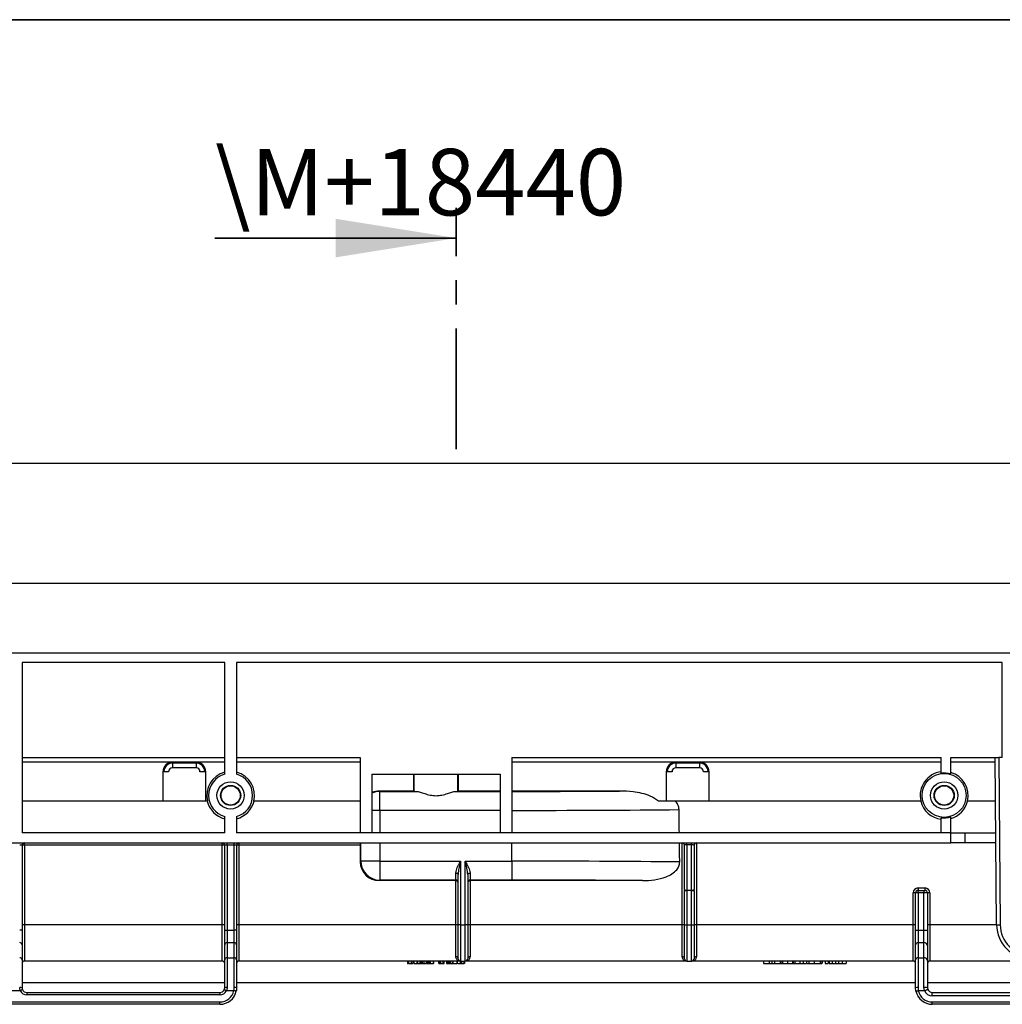
# Paper-space layout 'Лист1(2)' of a CAD drawing. Units: millimetres. Extents: x -35 to 664, y -32 to 370.
# Drawn here: x 202 to 254, y 239 to 291 of the extents above; entities that cross this region are included whole.
import ezdxf

# ---------------------------------------------------------------- set-up
doc = ezdxf.new("R2010")
doc.units = ezdxf.units.MM
doc.linetypes.add('CENTER', pattern=[10.16, 6.35, -1.27, 1.27, -1.27])
doc.layers.add('FORMAT', color=7, linetype='Continuous')
doc.styles.add('SLDTEXTSTYLE0', font='TXT', dxfattribs={"width": 0.7, "bigfont": 'bigfont'})
doc.styles.add('SLDTEXTSTYLE1', font='TXT', dxfattribs={"width": 0.7})
doc.dimstyles.new('SLDDIMSTYLE0', dxfattribs={"dimtxt": 3.393075, "dimasz": 5, "dimexe": 0, "dimexo": 0.0625, "dimgap": 0.848269, "dimtad": 2, "dimdec": 4, "dimlfac": 4, "dimrnd": 1e-09, "dimzin": 12, "dimdsep": 46, "dimtxsty": 'SLDTEXTSTYLE1', "dimsah": 1, "dimcen": 0.09, "dimadec": 0, "dimazin": 3, "dimtfac": 1, "dimtdec": 4, "dimtofl": 0, "dimtmove": 0, "dimatfit": 3, "dimfxl": 0, "dimfrac": 2, "dimtolj": 1, "dimtzin": 12, "dimarcsym": 0})

# ---------------------------------------------------------------- blocks, each defined once
blk = doc.blocks.new('_D_13')
at = {"layer": 'FORMAT'}
for p, q in [((36.404, 247.529), (36.404, 262.321)), ((286.404, 257.653), (286.404, 262.321)), ((36.404, 261.321), (286.404, 261.321))]:
    blk.add_line(p, q, dxfattribs=at)
for points in [[(36.404, 261.321), (41.404, 260.881), (41.404, 261.761)], [(286.404, 261.321), (281.404, 261.761), (281.404, 260.881)]]:
    blk.add_solid(points, dxfattribs=at)
at = {"layer": 'FORMAT', "attachment_point": 1, "style": 'SLDTEXTSTYLE1'}
for s, insert, char_height in [('%%p', (163.769, 265.694), 3.3931), ('1000', (155.804, 265.694), 3.3931), ('2', (166.876, 265.694), 3.393)]:
    blk.add_mtext(s, dxfattribs=dict(at, insert=insert, char_height=char_height))
blk = doc.blocks.new('_D_14')
at = {"layer": 'FORMAT'}
for p, q in [((36.404, 247.529), (36.404, 268.653)), ((292.404, 243.336), (292.404, 268.653)), ((36.404, 267.653), (292.404, 267.653))]:
    blk.add_line(p, q, dxfattribs=at)
for points in [[(36.404, 267.653), (41.404, 267.213), (41.404, 268.093)], [(292.404, 267.653), (287.404, 268.093), (287.404, 267.213)]]:
    blk.add_solid(points, dxfattribs=at)
at = {"layer": 'FORMAT', "insert": (160.69, 272.027), "char_height": 3.3931, "attachment_point": 1, "style": 'SLDTEXTSTYLE1'}
blk.add_mtext('1024', dxfattribs=at)

psp = doc.layouts.new('Лист1(2)')

# ---------------------------------------------------------------- linework, layer by layer
at = {"color": 7, "linetype": 'CENTER', "lineweight": 35}
psp.add_line((224.966375, 268.387647), (224.966375, 281.087647), dxfattribs=at)
at = {"color": 7, "linetype": 'Continuous', "lineweight": 35}
psp.add_line((212.266375, 279.500147), (224.966375, 279.500147), dxfattribs=at)
at = {"color": 7, "linetype": 'Continuous', "lineweight": 25}
for p, q in [((36.404242, 257.653046), (286.404242, 257.653046)), ((202.112576, 257.153046), (202.112576, 248.178046)), ((212.779244, 257.153046), (202.112576, 257.153046)), ((212.779244, 251.266266), (212.779244, 257.153046)), ((253.716742, 257.153046), (213.404243, 257.153046)), ((213.404243, 257.153046), (213.404243, 251.266266)), ((253.716742, 252.153046), (253.716742, 257.153046)), ((202.112576, 252.153046), (212.779244, 252.153046)), ((213.404243, 252.153046), (219.904242, 252.153046)), ((219.904242, 252.153046), (219.904242, 248.178046)), ((227.904243, 252.153046), (250.49973, 252.153046)), ((227.904243, 252.153046), (227.904243, 248.178046)), ((250.49973, 251.32534), (250.49973, 252.153046)), ((250.999731, 252.153046), (253.340041, 252.153046)), ((250.999731, 251.28388), (250.999731, 252.153046)), ((253.416975, 243.337339), (253.340041, 252.153046)), ((253.340041, 252.153046), (253.52755, 252.153046)), ((253.52755, 252.153046), (253.604469, 243.338975)), ((253.716742, 252.153046), (253.52755, 252.153046)), ((212.779244, 251.903046), (202.112576, 251.903046)), ((210.029242, 251.853046), (210.029242, 251.603046)), ((211.279241, 251.853046), (210.029242, 251.853046)), ((211.279241, 251.603046), (210.029242, 251.603046)), ((211.279241, 251.853046), (211.279241, 251.603046)), ((219.904242, 251.903046), (213.404243, 251.903046)), ((250.49973, 251.903046), (227.904243, 251.903046)), ((237.779242, 251.853046), (236.529244, 251.853046)), ((236.529244, 251.853046), (236.529244, 251.603046)), ((237.779242, 251.603046), (236.529244, 251.603046)), ((237.779242, 251.853046), (237.779242, 251.603046)), ((253.342224, 251.903046), (250.999731, 251.903046)), ((209.529241, 251.403046), (209.529241, 249.853046)), ((209.829242, 251.403046), (209.529241, 251.403046)), ((211.779242, 251.403046), (211.479241, 251.403046)), ((211.779242, 249.853046), (211.779242, 251.403046)), ((220.529241, 251.278046), (227.279244, 251.278046)), ((220.529241, 251.278046), (220.529241, 248.178046)), ((222.738215, 250.382537), (222.738215, 251.278046)), ((222.748169, 250.372584), (222.748169, 251.278046)), ((225.060319, 250.372584), (225.060319, 251.278046)), ((225.070266, 251.278046), (225.070266, 250.382537)), ((227.279244, 251.278046), (227.279244, 248.178046)), ((236.029243, 251.403046), (236.029243, 249.853046)), ((236.32924, 251.403046), (236.029243, 251.403046)), ((238.279243, 251.403046), (237.979246, 251.403046)), ((238.279243, 249.853046), (238.279243, 251.403046)), ((220.924599, 250.382537), (220.943668, 250.363468)), ((222.738215, 250.382537), (220.924599, 250.382537)), ((220.943668, 249.36362), (220.943668, 250.363468)), ((220.943668, 250.363468), (222.883136, 250.363468)), ((222.738215, 250.382537), (222.748169, 250.372584)), ((224.925352, 250.363468), (227.279244, 250.363468)), ((225.060319, 250.372584), (225.070266, 250.382537)), ((227.279244, 250.382537), (225.070266, 250.382537)), ((233.57225, 250.382537), (227.904243, 250.382537)), ((209.529241, 249.853046), (202.112576, 249.853046)), ((211.779242, 249.853046), (209.529241, 249.853046)), ((211.870113, 249.853046), (211.779242, 249.853046)), ((219.904242, 249.853046), (214.313371, 249.853046)), ((236.029243, 249.853046), (235.621212, 249.853046)), ((238.279243, 249.853046), (236.029243, 249.853046)), ((249.432614, 249.853046), (238.279243, 249.853046)), ((253.360113, 249.853046), (251.875868, 249.853046)), ((212.779244, 248.178046), (212.779244, 249.039827)), ((213.404243, 249.039827), (213.404243, 248.178046)), ((220.943668, 249.36362), (220.529241, 249.36362)), ((220.943668, 249.36362), (220.943668, 248.178046)), ((227.279244, 249.36362), (220.943668, 249.36362)), ((250.49973, 248.178046), (250.49973, 248.980752)), ((250.999731, 248.178046), (250.999731, 249.022212)), ((212.779244, 248.178046), (202.112576, 248.178046)), ((250.999731, 248.178046), (213.404243, 248.178046)), ((250.999731, 247.653046), (250.999731, 248.178046)), ((250.999731, 248.178046), (251.749729, 248.178046)), ((251.749729, 248.178046), (251.749729, 247.653046)), ((251.749729, 248.178046), (253.374731, 248.178046)), ((201.487576, 247.653046), (250.999731, 247.653046)), ((202.112576, 247.528046), (201.987577, 247.528046)), ((202.112576, 247.528046), (202.112576, 243.048772)), ((202.237574, 247.529137), (202.237574, 247.653046)), ((212.654242, 247.529137), (202.237574, 247.529137)), ((202.237574, 247.529137), (202.237574, 243.336248)), ((212.654242, 247.529137), (212.654242, 247.653046)), ((212.654242, 243.336248), (212.654242, 247.529137)), ((212.904242, 247.528046), (212.779244, 247.528046)), ((212.779244, 243.048772), (212.779244, 247.528046)), ((212.904242, 247.528046), (212.904242, 247.653046)), ((213.279241, 247.528046), (212.904242, 247.528046)), ((212.904242, 247.528046), (212.904242, 243.048772)), ((213.279241, 247.528046), (213.279241, 247.653046)), ((213.404243, 247.528046), (213.279241, 247.528046)), ((213.279241, 243.048772), (213.279241, 247.528046)), ((213.404243, 247.528046), (213.404243, 243.048772)), ((213.529242, 247.653046), (213.529242, 247.529137)), ((219.915566, 247.529137), (213.529242, 247.529137)), ((213.529242, 247.529137), (213.529242, 243.336248)), ((219.915566, 247.529137), (219.915436, 246.664088)), ((219.943819, 246.692472), (219.943819, 247.653046)), ((220.943668, 247.653046), (220.943668, 246.692472)), ((227.904243, 246.692472), (227.904243, 247.653046)), ((236.862575, 243.336248), (236.862575, 247.653046)), ((236.987574, 245.198292), (236.987574, 247.528046)), ((237.112572, 247.558363), (237.112572, 247.653046)), ((237.362576, 247.558363), (237.112572, 247.558363)), ((237.112572, 247.558363), (237.112572, 245.167975)), ((237.362576, 247.558363), (237.362576, 247.653046)), ((237.362576, 245.167975), (237.362576, 247.558363)), ((237.487575, 247.528046), (237.487575, 245.198292)), ((237.612573, 247.653046), (237.612573, 243.336248)), ((251.749729, 247.653046), (250.999731, 247.653046)), ((253.379313, 247.653046), (251.749729, 247.653046)), ((219.915436, 246.664088), (219.943819, 246.692472)), ((220.943668, 246.692472), (219.943819, 246.692472)), ((220.943668, 246.692472), (225.195912, 246.692472)), ((220.943668, 246.692472), (220.943668, 245.692625)), ((225.195912, 246.692472), (225.195912, 243.336248)), ((225.445909, 243.336248), (225.445909, 246.692472)), ((225.445909, 246.692472), (227.904243, 246.692472)), ((227.904243, 246.692472), (227.904243, 245.692625)), ((224.945908, 245.692625), (224.945908, 246.063933)), ((225.070906, 243.336248), (225.070906, 245.985366)), ((225.570907, 245.985366), (225.570907, 243.336248)), ((225.695906, 246.063933), (225.695906, 245.692625)), ((220.943668, 245.692625), (220.915133, 245.664088)), ((224.945908, 245.664088), (220.915133, 245.664088)), ((224.945908, 245.692625), (220.943668, 245.692625)), ((224.945908, 245.664088), (224.945908, 245.692625)), ((224.945908, 243.336248), (224.945908, 245.664088)), ((227.904243, 245.692625), (225.695906, 245.692625)), ((225.695906, 245.692625), (225.695906, 245.664088)), ((234.773797, 245.664088), (225.695906, 245.664088)), ((225.695906, 245.664088), (225.695906, 243.336248)), ((249.279243, 245.279137), (249.654239, 245.279137)), ((249.279243, 245.279137), (249.279243, 245.153046)), ((249.654239, 245.153046), (249.654239, 245.279137)), ((236.987574, 245.198292), (236.987574, 245.137658)), ((236.987574, 245.137658), (237.112572, 245.137658)), ((236.987574, 243.336248), (236.987574, 245.137658)), ((237.112572, 245.167975), (237.362576, 245.167975)), ((237.112572, 245.137658), (237.112572, 245.167975)), ((237.362576, 245.137658), (237.112572, 245.137658)), ((237.112572, 245.137658), (237.112572, 243.336248)), ((237.362576, 245.137658), (237.362576, 245.167975)), ((237.362576, 245.137658), (237.487575, 245.137658)), ((237.362576, 243.336248), (237.362576, 245.137658)), ((237.487575, 245.137658), (237.487575, 245.198292)), ((237.487575, 245.137658), (237.487575, 243.336248)), ((249.029239, 243.336248), (249.029239, 245.029137)), ((249.279243, 245.028046), (249.154245, 245.028046)), ((249.154245, 243.048772), (249.154245, 245.028046)), ((249.279243, 245.028046), (249.279243, 245.153046)), ((249.279243, 245.153046), (249.591743, 245.153046)), ((249.279243, 245.028046), (249.279243, 243.048772)), ((249.591743, 245.028046), (249.279243, 245.028046)), ((249.591743, 245.153046), (249.591743, 245.028046)), ((249.591743, 245.153046), (249.654239, 245.153046)), ((249.591743, 243.048772), (249.591743, 245.028046)), ((249.779244, 245.028046), (249.591743, 245.028046)), ((249.779244, 245.028046), (249.779244, 243.048772)), ((249.904243, 245.029137), (249.904243, 243.336248)), ((202.237574, 243.336248), (202.237574, 241.428046)), ((212.654242, 243.336248), (202.237574, 243.336248)), ((212.654242, 241.428046), (212.654242, 243.336248)), ((213.529242, 243.336248), (213.529242, 241.428046)), ((224.945908, 243.336248), (213.529242, 243.336248)), ((224.945908, 241.662802), (224.945908, 243.336248)), ((225.070906, 241.553046), (225.070906, 243.336248)), ((225.195912, 243.336248), (225.070906, 243.336248)), ((225.195912, 243.336248), (225.445909, 243.336248)), ((225.195912, 243.336248), (225.195912, 241.428046)), ((225.570907, 243.336248), (225.445909, 243.336248)), ((225.445909, 241.428046), (225.445909, 243.336248)), ((225.570907, 243.336248), (225.570907, 241.553046)), ((236.862575, 243.336248), (225.695906, 243.336248)), ((225.695906, 243.336248), (225.695906, 241.662802)), ((236.862575, 241.662802), (236.862575, 243.336248)), ((236.987574, 243.336248), (237.112572, 243.336248)), ((236.987574, 241.553046), (236.987574, 243.336248)), ((237.112572, 243.336248), (237.112572, 241.428046)), ((237.112572, 243.336248), (237.362576, 243.336248)), ((237.362576, 241.428046), (237.362576, 243.336248)), ((237.362576, 243.336248), (237.487575, 243.336248)), ((237.487575, 243.336248), (237.487575, 241.553046)), ((237.612573, 243.336248), (237.612573, 241.662802)), ((249.029239, 243.336248), (237.612573, 243.336248)), ((249.029239, 241.428046), (249.029239, 243.336248)), ((249.904243, 243.336248), (249.904243, 241.428046)), ((253.416983, 243.336248), (249.904243, 243.336248)), ((202.112576, 243.048772), (201.987577, 243.048772)), ((202.112576, 243.048772), (202.112576, 242.291)), ((212.779244, 243.048772), (212.904242, 243.048772)), ((212.779244, 242.291), (212.779244, 243.048772)), ((212.904242, 243.048772), (212.904242, 242.399253)), ((212.904242, 243.048772), (213.279241, 243.048772)), ((213.279241, 242.399253), (213.279241, 243.048772)), ((213.404243, 243.048772), (213.279241, 243.048772)), ((213.404243, 243.048772), (213.404243, 242.291)), ((249.154245, 243.048772), (249.279243, 243.048772)), ((249.154245, 242.291), (249.154245, 243.048772)), ((249.279243, 243.048772), (249.279243, 242.399253)), ((249.279243, 243.048772), (249.591743, 243.048772)), ((249.591743, 242.399253), (249.591743, 243.048772)), ((249.591743, 243.048772), (249.779244, 243.048772)), ((249.779244, 243.048772), (249.779244, 242.236874)), ((202.112576, 242.291), (202.112576, 241.497143)), ((212.779244, 241.497143), (212.779244, 242.291)), ((212.904242, 242.399253), (212.904242, 241.605396)), ((212.904242, 242.399253), (213.279241, 242.399253)), ((213.279241, 241.605396), (213.279241, 242.399253)), ((213.404243, 242.291), (213.404243, 241.497143)), ((249.154245, 241.497143), (249.154245, 242.291)), ((249.279243, 242.399253), (249.279243, 241.605396)), ((249.279243, 242.399253), (249.591743, 242.399253)), ((249.591743, 241.605396), (249.591743, 242.399253)), ((249.779244, 242.236874), (249.779244, 241.443016)), ((202.112576, 241.497143), (202.112576, 240.028046)), ((212.654242, 241.428046), (202.237574, 241.428046)), ((212.779244, 240.028046), (212.779244, 241.497143)), ((212.904242, 241.605396), (212.904242, 240.038359)), ((212.904242, 241.605396), (213.279241, 241.605396)), ((213.279241, 240.038359), (213.279241, 241.605396)), ((213.404243, 241.497143), (213.404243, 240.028046)), ((225.195912, 241.428046), (213.529242, 241.428046)), ((222.402067, 241.428046), (222.402067, 241.303046)), ((222.402276, 241.428046), (222.402276, 241.303046)), ((222.449043, 241.428046), (222.449043, 241.303046)), ((222.455045, 241.428046), (222.455045, 241.303046)), ((222.478805, 241.303046), (222.518147, 241.303046)), ((222.600335, 241.428046), (222.600335, 241.303046)), ((222.610482, 241.428046), (222.610482, 241.303046)), ((222.703548, 241.428046), (222.703548, 241.303046)), ((222.733369, 241.428046), (222.733369, 241.303046)), ((222.900817, 241.428046), (222.900817, 241.303046)), ((222.926689, 241.428046), (222.926689, 241.303046)), ((222.946649, 241.303046), (222.96744, 241.303046)), ((223.051892, 241.428046), (223.051892, 241.303046)), ((223.051892, 241.303046), (223.106386, 241.303046)), ((223.058054, 241.287421), (223.058054, 241.303046)), ((223.106386, 241.428046), (223.106386, 241.303046)), ((223.106386, 241.303046), (223.153261, 241.303046)), ((223.15053, 241.287421), (223.15053, 241.303046)), ((223.153261, 241.428046), (223.153261, 241.303046)), ((223.182683, 241.428046), (223.182683, 241.303046)), ((223.256042, 241.428046), (223.256042, 241.303046)), ((223.265176, 241.303046), (223.270652, 241.303046)), ((223.393825, 241.428046), (223.393825, 241.303046)), ((223.407534, 241.303046), (223.407534, 241.428046)), ((223.412798, 241.428046), (223.412798, 241.303046)), ((223.412798, 241.303046), (223.460687, 241.303046)), ((223.460687, 241.428046), (223.460687, 241.303046)), ((223.460687, 241.303046), (223.469128, 241.303046)), ((223.469315, 241.303046), (223.469315, 241.428046)), ((223.478199, 241.428046), (223.478199, 241.303046)), ((223.478199, 241.303046), (223.524564, 241.303046)), ((223.524564, 241.428046), (223.524564, 241.303046)), ((223.524564, 241.303046), (223.534105, 241.303046)), ((223.534105, 241.428046), (223.534105, 241.303046)), ((223.603097, 241.428046), (223.603097, 241.303046)), ((223.769797, 241.428046), (223.769797, 241.303046)), ((223.777817, 241.303046), (223.777817, 241.428046)), ((224.043039, 241.428046), (224.043039, 241.303046)), ((224.052486, 241.428046), (224.052486, 241.303046)), ((224.052486, 241.303046), (224.069839, 241.303046)), ((224.069839, 241.428046), (224.069839, 241.303046)), ((224.086379, 241.428046), (224.086379, 241.303046)), ((224.086379, 241.303046), (224.138123, 241.303046)), ((224.138123, 241.428046), (224.138123, 241.303046)), ((224.140262, 241.303046), (224.140262, 241.428046)), ((224.257541, 241.428046), (224.257541, 241.303046)), ((224.338931, 241.303046), (224.338931, 241.428046)), ((224.46311, 241.428046), (224.46311, 241.303046)), ((224.46311, 241.303046), (224.509177, 241.303046)), ((224.509177, 241.428046), (224.509177, 241.303046)), ((224.531902, 241.428046), (224.531902, 241.303046)), ((224.595619, 241.428046), (224.595619, 241.303046)), ((224.625958, 241.303046), (224.639317, 241.303046)), ((224.645337, 241.428046), (224.645337, 241.303046)), ((224.645337, 241.303046), (224.751567, 241.303046)), ((224.685182, 241.303046), (224.685182, 241.287421)), ((224.751567, 241.428046), (224.751567, 241.303046)), ((224.751567, 241.303046), (224.793067, 241.303046)), ((224.793067, 241.428046), (224.793067, 241.303046)), ((224.898992, 241.287421), (224.898992, 241.303046)), ((224.997824, 241.428046), (224.997824, 241.303046)), ((225.006787, 241.303046), (225.006787, 241.287421)), ((225.032364, 241.287421), (225.032364, 241.428046)), ((225.050767, 241.303046), (225.17596, 241.303046)), ((225.17596, 241.428046), (225.17596, 241.303046)), ((225.17596, 241.303046), (225.202037, 241.303046)), ((225.195912, 241.428046), (225.445909, 241.428046)), ((225.202037, 241.428046), (225.202037, 241.303046)), ((225.202037, 241.303046), (225.225707, 241.303046)), ((225.225707, 241.428046), (225.225707, 241.303046)), ((225.243566, 241.428046), (225.243566, 241.303046)), ((225.38135, 241.428046), (225.38135, 241.303046)), ((225.38135, 241.303046), (225.381447, 241.303046)), ((225.383674, 241.287421), (225.383674, 241.428046)), ((225.401787, 241.428046), (225.401787, 241.303046)), ((237.112572, 241.428046), (225.445909, 241.428046)), ((237.112572, 241.428046), (237.362576, 241.428046)), ((249.029239, 241.428046), (237.362576, 241.428046)), ((241.150235, 241.428046), (241.150235, 241.303046)), ((241.150235, 241.303046), (241.434892, 241.303046)), ((241.434892, 241.428046), (241.434892, 241.303046)), ((241.434892, 241.303046), (241.582131, 241.303046)), ((241.582131, 241.428046), (241.582131, 241.303046)), ((241.582131, 241.303046), (241.729361, 241.303046)), ((241.729361, 241.428046), (241.729361, 241.303046)), ((241.729361, 241.303046), (242.014018, 241.303046)), ((242.014018, 241.428046), (242.014018, 241.303046)), ((242.114981, 241.428046), (242.114981, 241.303046)), ((242.137415, 241.428046), (242.137415, 241.303046)), ((242.300076, 241.303046), (242.329223, 241.303046)), ((242.404891, 241.428046), (242.404891, 241.303046)), ((242.664663, 241.428046), (242.664663, 241.303046)), ((242.692707, 241.303046), (242.860971, 241.303046)), ((242.70953, 241.428046), (242.70953, 241.303046)), ((242.799272, 241.428046), (242.799272, 241.303046)), ((243.058515, 241.428046), (243.058515, 241.303046)), ((243.236778, 241.428046), (243.236778, 241.303046)), ((243.236778, 241.303046), (243.405042, 241.303046)), ((243.405042, 241.428046), (243.405042, 241.303046)), ((243.528438, 241.428046), (243.528438, 241.303046)), ((243.820285, 241.428046), (243.820285, 241.303046)), ((244.122995, 241.428046), (244.122995, 241.303046)), ((244.218347, 241.428046), (244.218347, 241.303046)), ((244.240781, 241.428046), (244.240781, 241.303046)), ((244.386611, 241.428046), (244.386611, 241.303046)), ((244.386611, 241.303046), (244.554882, 241.303046)), ((244.554882, 241.428046), (244.554882, 241.303046)), ((244.594147, 241.428046), (244.594147, 241.303046)), ((244.594147, 241.303046), (244.762418, 241.303046)), ((244.762418, 241.428046), (244.762418, 241.303046)), ((244.930682, 241.428046), (244.930682, 241.303046)), ((244.930682, 241.303046), (245.098954, 241.303046)), ((245.098954, 241.428046), (245.098954, 241.303046)), ((245.293339, 241.428046), (245.293339, 241.303046)), ((245.491584, 241.428046), (245.491584, 241.303046)), ((249.154245, 240.028046), (249.154245, 241.497143)), ((249.279243, 241.605396), (249.279243, 240.038359)), ((249.279243, 241.605396), (249.591743, 241.605396)), ((249.591743, 240.04405), (249.591743, 241.605396)), ((249.779244, 241.443016), (249.779244, 240.028046)), ((260.320907, 241.428046), (249.904243, 241.428046)), ((202.112576, 240.303046), (212.779244, 240.303046)), ((213.404243, 240.303046), (249.154245, 240.303046)), ((249.779244, 240.303046), (260.445905, 240.303046)), ((201.579177, 239.873346), (202.020971, 239.873346)), ((202.14439, 239.911694), (202.12611, 239.947127)), ((202.362576, 239.778046), (202.362576, 239.653046)), ((202.362576, 239.778046), (212.529243, 239.778046)), ((212.529243, 239.653046), (202.362576, 239.653046)), ((212.529243, 239.778046), (212.529243, 239.653046)), ((212.759466, 239.934291), (212.742166, 239.903139)), ((212.870845, 239.873346), (213.263114, 239.873346)), ((249.173058, 239.847562), (249.154245, 240.028046)), ((249.279243, 240.038359), (249.295374, 239.873346)), ((249.295374, 239.873346), (249.620003, 239.873346)), ((249.620003, 239.873346), (249.591743, 240.04405)), ((249.779244, 240.028046), (249.79539, 239.939646)), ((249.802282, 239.928703), (249.794712, 239.943374)), ((250.029241, 239.590546), (250.029241, 239.778046)), ((250.029241, 239.778046), (282.779244, 239.778046)), ((282.779244, 239.590546), (250.029241, 239.590546)), ((179.779242, 239.278046), (212.529243, 239.278046)), ((212.529243, 239.153046), (179.779242, 239.153046)), ((212.529243, 239.153046), (212.529243, 239.278046)), ((250.029241, 239.153046), (250.029241, 239.278046)), ((250.029241, 239.278046), (282.779244, 239.278046)), ((282.779244, 239.153046), (250.029241, 239.153046))]:
    psp.add_line(p, q, dxfattribs=at)
at = {"color": 7, "linetype": 'Continuous', "lineweight": 25, "flags": 128}
for points in [[(224.945908, 246.063933), (224.970294, 246.062423), (224.993741, 246.057952), (225.015355, 246.050692), (225.034294, 246.040921), (225.049844, 246.029015), (225.061392, 246.015432), (225.068507, 246.000693), (225.070906, 245.985366)], [(225.570907, 245.985366), (225.573314, 246.000693), (225.580422, 246.015432), (225.591978, 246.029015), (225.60752, 246.040921), (225.626466, 246.050692), (225.648073, 246.057952), (225.67152, 246.062423), (225.695906, 246.063933)], [(253.416975, 243.337339), (253.420574, 243.33737), (253.431243, 243.337463), (253.448573, 243.337614), (253.471886, 243.337818), (253.500303, 243.338066), (253.532713, 243.338349), (253.567887, 243.338655), (253.604469, 243.338975)], [(202.134842, 239.924913), (202.132651, 239.923922), (202.126173, 239.920987), (202.115649, 239.916222), (202.101489, 239.909809), (202.084234, 239.901995), (202.064549, 239.893079), (202.043188, 239.883406), (202.020971, 239.873346)], [(212.756978, 239.924913), (212.759165, 239.923922), (212.765647, 239.920987), (212.776167, 239.916222), (212.79033, 239.909809), (212.807582, 239.901995), (212.82727, 239.893079), (212.848631, 239.883406), (212.870845, 239.873346)], [(213.385427, 239.847562), (213.383076, 239.848057), (213.376114, 239.849525), (213.364811, 239.851908), (213.349601, 239.855114), (213.331067, 239.859021), (213.309919, 239.863479), (213.286975, 239.868316), (213.263114, 239.873346)], [(249.173058, 239.847562), (249.175412, 239.848057), (249.182371, 239.849525), (249.193673, 239.851908), (249.20888, 239.855114), (249.227417, 239.859021), (249.248562, 239.863479), (249.27151, 239.868316), (249.295374, 239.873346)], [(249.620003, 239.873346), (249.654224, 239.88628), (249.687125, 239.898718), (249.717449, 239.91018), (249.744026, 239.920227), (249.765833, 239.928473), (249.782046, 239.934599), (249.792022, 239.938372), (249.79539, 239.939646)]]:
    psp.add_lwpolyline(points, dxfattribs=at)
at = {"color": 7, "linetype": 'Continuous', "lineweight": 25}
for centre, radius in [((250.654242, 250.153046), 1.15625), ((213.091742, 250.153046), 0.71875), ((213.091742, 250.153046), 0.530428), ((213.091742, 250.153046), 0.505833), ((250.654242, 250.153046), 0.71875), ((250.654242, 250.153046), 0.530428), ((250.654242, 250.153046), 0.505833)]:
    psp.add_circle(centre, radius, dxfattribs=at)
for centre, radius, start, end in [((210.029242, 251.403046), 0.5, 90, 180), ((210.029242, 251.403046), 0.45, 90, 180), ((210.029242, 251.403046), 0.2, 90, 180), ((211.279242, 251.403046), 0.5, 0, 90), ((211.279242, 251.403046), 0.45, 0, 90), ((211.279242, 251.403046), 0.2, 0, 90), ((236.529242, 251.403046), 0.5, 90, 180), ((236.529242, 251.403046), 0.45, 90, 180), ((236.529242, 251.403046), 0.2, 90, 180), ((237.779242, 251.403046), 0.5, 0, 90), ((237.779242, 251.403046), 0.45, 0, 90), ((237.779242, 251.403046), 0.2, 0, 90), ((213.091742, 250.153046), 1.257926, 104.3843217, 193.7973088), ((213.091742, 250.153046), 1.15625, 105.6803501, 254.3196499), ((213.091742, 250.153046), 1.257926, 346.2026912, 75.6156783), ((213.091742, 250.153046), 1.15625, 285.6803501, 74.3196499), ((250.654242, 250.153046), 1.257926, 97.0555401, 193.7973088), ((250.654242, 250.153046), 1.182433, 73.0112807, 97.5085227), ((250.654242, 250.153046), 1.257926, 346.2026912, 74.0589425), ((220.943985, 249.363432), 1.000036, 90.0181585, 114.5022854), ((213.091742, 250.152853), 1.26671, 193.6907728, 255.7175558), ((213.091742, 250.152853), 1.26671, 284.2824442, 346.3092272), ((250.654242, 250.152853), 1.26671, 193.6907728, 262.9936341), ((250.654242, 250.152853), 1.26671, 285.8275997, 346.3092272), ((250.654242, 250.153046), 1.182433, 262.4914773, 286.9887193), ((202.237576, 247.528046), 0.125, 90, 180), ((202.206314, 243.949538), 3.579735, 89.4996661, 91.5005172), ((212.654242, 247.528046), 0.125, 360, 90), ((212.685501, 243.949217), 3.580057, 88.4995577, 90.5002888), ((213.529242, 247.528046), 0.125, 90, 180), ((213.497981, 243.949663), 3.579611, 89.4996314, 91.5005519), ((236.862576, 247.528046), 0.125, 0, 90), ((237.612576, 247.528046), 0.125, 90, 180), ((220.944025, 246.692831), 1.000206, 180.0205598, 269.979547), ((224.945915, 245.567634), 0.124991, 0.004508, 90.0033901), ((225.695898, 245.567634), 0.124991, 89.9966099, 179.995492), ((249.279242, 245.029137), 0.25, 90, 180), ((249.654242, 245.029137), 0.25, 0, 90), ((237.083161, 245.31956), 0.154412, 231.7535586, 280.9801239), ((237.391987, 245.31956), 0.154412, 259.0198761, 308.2464414), ((249.060481, 241.446833), 3.58244, 88.5002085, 90.4996678), ((249.279242, 245.028046), 0.125, 90, 180), ((249.654242, 245.028046), 0.125, 0, 90), ((249.873006, 241.446976), 3.582297, 89.5003817, 91.4998016), ((202.206305, 239.759199), 3.577186, 89.4991665, 91.5014436), ((212.68551, 239.758878), 3.577507, 88.4986313, 90.5007884), ((213.497972, 239.759323), 3.577062, 89.4991318, 91.5014784), ((224.977176, 239.759199), 3.577186, 88.4985564, 90.5008335), ((225.664637, 239.759199), 3.577186, 89.4991665, 91.5014436), ((236.893844, 239.759199), 3.577186, 88.4985564, 90.5008335), ((237.581304, 239.759199), 3.577186, 89.4991665, 91.5014436), ((249.060512, 239.759055), 3.577329, 88.4985666, 90.5008829), ((249.872974, 239.759199), 3.577186, 89.4991665, 91.5014436), ((255.216905, 243.353046), 1.8, 180.5, 270), ((255.216905, 243.353046), 1.6125, 180.5, 270), ((201.995389, 242.28198), 0.117533, 4.4017328, 93.8112172), ((212.896427, 242.281984), 0.117529, 86.1870194, 175.6000306), ((213.287057, 242.28198), 0.117533, 4.4018059, 93.8128341), ((249.271428, 242.281983), 0.11753, 86.1872807, 175.5997694), ((249.603459, 242.223337), 0.176306, 4.4036219, 93.8102922), ((224.953065, 241.544896), 0.118123, 3.9566676, 93.4735226), ((225.688749, 241.544896), 0.118123, 86.5264774, 176.0433324), ((236.869732, 241.544896), 0.118123, 3.9566676, 93.4735226), ((237.605416, 241.544896), 0.118123, 86.5264774, 176.0433324), ((201.995389, 241.488122), 0.117534, 4.4017022, 93.8107599), ((202.237576, 241.303046), 0.125, 90, 180), ((212.654242, 241.303046), 0.125, 0, 90), ((212.896428, 241.488126), 0.11753, 86.1874767, 175.6000612), ((213.287056, 241.488122), 0.117534, 4.4017753, 93.8123768), ((213.529242, 241.303046), 0.125, 90, 180), ((225.195909, 241.553046), 0.125, 180, 270), ((225.445909, 241.553046), 0.125, 270, 0), ((237.112576, 241.553046), 0.125, 180, 270), ((237.362576, 241.553046), 0.125, 270, 360), ((249.029242, 241.303046), 0.125, 0, 90), ((249.271429, 241.488126), 0.117531, 86.1877379, 175.5998), ((249.603459, 241.42948), 0.176306, 4.4032792, 93.8103096), ((249.904242, 241.303046), 0.125, 90, 180), ((202.018615, 239.651888), 0.387716, 75.975004, 94.5915528), ((202.362576, 240.028046), 0.375, 204.3641648, 270), ((202.362576, 240.028046), 0.25, 204.3641648, 270), ((212.529242, 240.028046), 0.25, 270, 335.6358352), ((212.529242, 240.028046), 0.75, 270, 348.0962994), ((212.529242, 240.028046), 0.375, 270, 335.6358352), ((212.529242, 240.028046), 0.875, 270, 348.0962994), ((212.873202, 239.651918), 0.387686, 85.4077309, 104.0257122), ((213.310281, 239.65188), 0.387723, 75.9750519, 94.5917849), ((249.248204, 239.651914), 0.387689, 85.4078142, 104.0256289), ((250.029242, 240.028046), 0.875, 191.9037006, 270), ((250.029242, 240.028046), 0.75, 191.9037006, 270), ((249.638274, 239.482824), 0.563151, 75.5033362, 94.7395495), ((250.029242, 240.028046), 0.4375, 200.7077414, 270), ((250.029242, 240.028046), 0.25, 200.7077414, 270)]:
    psp.add_arc(centre, radius, start, end, dxfattribs=at)
for centre, major_axis, ratio, start_param, end_param in [((220.924904, 249.382384), (0.707322, -0.707322), 0.99969546, 2.356346783, 2.762765175), ((223.904242, 250.372936), (1.15625, 0), 0.017455065, 3.159045946, 3.629918453), ((223.904242, 250.372936), (1.15625, 0), 0.017455065, 5.794859508, 6.265732015), ((227.904242, 250.629657), (15.25, 0), 0.017455065, 4.71238898, 5.093199273), ((227.904242, 249.62981), (16.25, 0), 0.016380907, 4.71238898, 5.284172041), ((227.904242, -1316.47469), (0, 1862.065565), 0.008726868, 5.710184774, 5.711402247), ((219.91775, 247.528046), (0, 0.125), 0.017455065, 0, 1.562069681), ((227.904242, -1316.47469), (0, 1862.065565), 0.008726868, 5.708672664, 5.709664939), ((237.112576, 247.528046), (0.125, 0), 0.242535625, 1.570796327, 3.141592653), ((237.362576, 247.528046), (0.125, 0), 0.242535625, 0, 1.570796327), ((220.915589, 246.664393), (0.585009, 0.811605), 0.999518471, 2.195425813, 3.765917553), ((227.904242, 246.426283), (16.25, 0), 0.016380907, 0.996283683, 1.570796327), ((224.945909, 245.541232), (0.125, 0), 0.982846314, 0, 1.570796327), ((225.695909, 245.541232), (0.125, 0), 0.982846314, 1.570796327, 3.141592654), ((227.904242, 245.426435), (15.25, 0), 0.017455065, 1.103512597, 1.570796327)]:
    psp.add_ellipse(centre, major_axis=major_axis, ratio=ratio, start_param=start_param, end_param=end_param, dxfattribs=at)
for points, knots in [([(222.883135, 250.363468), (222.908226, 250.362643), (222.936281, 250.358535), (222.99816, 250.345335), (223.032228, 250.336145), (223.140038, 250.304032), (223.220178, 250.276385), (223.397079, 250.220383), (223.490789, 250.192958), (223.641588, 250.162132), (223.693752, 250.153639), (223.798225, 250.142221), (223.850965, 250.139199), (223.957517, 250.139199), (224.011306, 250.142299), (224.1158, 250.153793), (224.167056, 250.162157), (224.267795, 250.182765), (224.317119, 250.194992), (224.411399, 250.220936), (224.456757, 250.234734), (224.588092, 250.276329), (224.669802, 250.304461), (224.776678, 250.336258), (224.809984, 250.345247), (224.871814, 250.358467), (224.900413, 250.362648), (224.92535, 250.363468)], [0, 0, 0, 0, 0.0625, 0.0625, 0.125, 0.125, 0.25, 0.25, 0.375, 0.375, 0.4375, 0.4375, 0.5, 0.5, 0.5625, 0.5625, 0.625, 0.625, 0.6875, 0.6875, 0.75, 0.75, 0.875, 0.875, 0.9375, 0.9375, 1, 1, 1, 1]), ([(235.621212, 249.853046), (235.480953, 249.951063), (235.213101, 250.138248), (234.743383, 250.270517), (234.203315, 250.366439), (233.808627, 250.376507), (233.57225, 250.382537)], [0, 0, 0, 0, 0.236461932, 0.451574335, 0.671549581, 1, 1, 1, 1]), ([(236.697643, 249.405961), (236.697067, 249.448405), (236.691543, 249.489772), (236.67167, 249.570587), (236.657115, 249.610418), (236.602428, 249.724299), (236.55212, 249.792206), (236.493466, 249.853046)], [0, 0, 0, 0, 0.25, 0.25, 0.5, 0.5, 1, 1, 1, 1]), ([(224.945908, 246.063933), (224.952979, 246.115675), (224.97148, 246.251045), (225.077047, 246.465798), (225.15953, 246.623907), (225.195418, 246.691541), (225.195912, 246.692472)], [0, 0, 0, 0, 0.2616976084, 0.6846681764, 0.9956570866, 1, 1, 1, 1]), ([(225.195912, 246.692472), (225.195654, 246.69138), (225.177663, 246.615283), (225.136742, 246.437901), (225.084256, 246.200807), (225.07454, 246.044005), (225.070906, 245.985366)], [0, 0, 0, 0, 0.004590416, 0.319710555, 0.745590646, 1, 1, 1, 1]), ([(225.570909, 245.985366), (225.570909, 246.042358), (225.565016, 246.100239), (225.548553, 246.21765), (225.537859, 246.276531), (225.502335, 246.453882), (225.473969, 246.573423), (225.445909, 246.692472)], [0, 0, 0, 0, 0.25, 0.25, 0.5, 0.5, 1, 1, 1, 1]), ([(225.445909, 246.692472), (225.446403, 246.691541), (225.482291, 246.623907), (225.564773, 246.465798), (225.670345, 246.251045), (225.688837, 246.115675), (225.695906, 246.063933)], [0, 0, 0, 0, 0.00434292, 0.315332316, 0.738303545, 1, 1, 1, 1]), ([(234.773797, 245.664088), (234.985328, 245.671103), (235.407371, 245.685101), (235.931703, 245.816729), (236.327761, 246.007773), (236.561718, 246.201011), (236.709802, 246.425509), (236.726471, 246.574375), (236.734909, 246.649738)], [0, 0, 0, 0, 0.2653136659, 0.5293517691, 0.6714410132, 0.8143954601, 0.9060379351, 1, 1, 1, 1]), ([(225.195912, 241.428046), (225.1954, 241.428047), (225.184474, 241.428069), (225.113574, 241.432953), (224.991759, 241.481151), (224.959472, 241.609064), (224.945908, 241.662802)], [0, 0, 0, 0, 0.004414137, 0.094253421, 0.619487243, 1, 1, 1, 1]), ([(225.695906, 241.662802), (225.682334, 241.609064), (225.650028, 241.481151), (225.528387, 241.432953), (225.457297, 241.428069), (225.446418, 241.428047), (225.445909, 241.428046)], [0, 0, 0, 0, 0.38051209, 0.905746484, 0.995588472, 1, 1, 1, 1]), ([(237.112572, 241.428046), (237.112063, 241.428047), (237.101184, 241.428069), (237.03012, 241.432953), (236.908459, 241.481151), (236.876149, 241.609064), (236.862575, 241.662802)], [0, 0, 0, 0, 0.004411535, 0.094251054, 0.619486249, 1, 1, 1, 1]), ([(237.612573, 241.662802), (237.599001, 241.609064), (237.566695, 241.481151), (237.445054, 241.432953), (237.373964, 241.428069), (237.363085, 241.428047), (237.362576, 241.428046)], [0, 0, 0, 0, 0.38051209, 0.905746484, 0.995588472, 1, 1, 1, 1]), ([(222.402276, 241.303046), (222.404274, 241.303046), (222.407274, 241.303046), (222.420245, 241.303046), (222.427245, 241.303046), (222.428554, 241.303046)], [0, 0, 0, 0, 0.618257516, 0.928607225, 1, 1, 1, 1]), ([(222.455044, 241.303046), (222.456258, 241.303046), (222.45862, 241.303046), (222.463267, 241.303046), (222.468496, 241.303046), (222.474426, 241.303046), (222.481093, 241.303046), (222.4885, 241.303046), (222.496499, 241.303046), (222.505379, 241.303046), (222.514838, 241.303046), (222.524983, 241.303046), (222.535888, 241.303046), (222.54746, 241.303046), (222.55972, 241.303046), (222.572665, 241.303046), (222.586299, 241.303046), (222.595572, 241.303046), (222.600336, 241.303046)], [0, 0, 0, 0, 0.0689073563, 0.1340113799, 0.1967282643, 0.2563058842, 0.3147571899, 0.3711833738, 0.4273270496, 0.4835930652, 0.5396396994, 0.5976950872, 0.6574743403, 0.7191989265, 0.7843974966, 0.8524513745, 0.9242082017, 1, 1, 1, 1]), ([(222.610482, 241.303046), (222.618753, 241.303046), (222.635324, 241.303046), (222.6571, 241.303046), (222.677044, 241.303046), (222.683081, 241.303046)], [0, 0, 0, 0, 0.409929128, 0.821396854, 1, 1, 1, 1]), ([(222.733369, 241.303046), (222.744854, 241.303046), (222.767812, 241.303046), (222.81572, 241.303046), (222.856221, 241.303046), (222.875296, 241.303046), (222.880134, 241.303046)], [0, 0, 0, 0, 0.299476082, 0.598607741, 0.898205463, 1, 1, 1, 1]), ([(222.900817, 241.303046), (222.902725, 241.303046), (222.904635, 241.303046), (222.906636, 241.303046), (222.908639, 241.303046), (222.910745, 241.303046), (222.912907, 241.303046), (222.917216, 241.303046), (222.921873, 241.303046), (222.92669, 241.303046)], [0, 0, 0, 0, 0.0000383288112, 0.0000383288112, 0.0000383288112, 0.0000766918504, 0.0000766918504, 0.0000766918504, 0.0001532774462, 0.0001532774462, 0.0001532774462, 0.0001532774462]), ([(222.92669, 241.303046), (222.930008, 241.303046), (222.936361, 241.303046), (222.946489, 241.303046), (222.956312, 241.303046), (222.966103, 241.303046), (222.975605, 241.303046), (222.984774, 241.303046), (222.993515, 241.303046), (223.000565, 241.303046), (223.006224, 241.303046), (223.011119, 241.303046), (223.016587, 241.303046), (223.022523, 241.303046), (223.029158, 241.303046), (223.036231, 241.303046), (223.043956, 241.303046), (223.04917, 241.303046), (223.051893, 241.303046)], [0, 0, 0, 0, 0.081460432, 0.155974009, 0.223905069, 0.287647713, 0.348850774, 0.408029288, 0.466910798, 0.527248365, 0.562125673, 0.60323541, 0.651655893, 0.707021121, 0.769390727, 0.83883747, 0.915839562, 1, 1, 1, 1]), ([(223.153261, 241.303046), (223.156143, 241.303046), (223.159028, 241.303046), (223.161716, 241.303046), (223.164407, 241.303046), (223.166925, 241.303046), (223.169362, 241.303046), (223.174204, 241.303046), (223.178522, 241.303046), (223.182685, 241.303046)], [0, 0, 0, 0, 0.0000461602746, 0.0000461602746, 0.0000461602746, 0.0000923701236, 0.0000923701236, 0.0000923701236, 0.000184336245, 0.000184336245, 0.000184336245, 0.000184336245]), ([(223.182685, 241.303046), (223.18452, 241.303046), (223.188111, 241.303046), (223.194926, 241.303046), (223.202688, 241.303046), (223.211265, 241.303046), (223.220947, 241.303046), (223.231697, 241.303046), (223.243299, 241.303046), (223.251783, 241.303046), (223.256041, 241.303046)], [0, 0, 0, 0, 0.141756001, 0.277388342, 0.406031776, 0.530127655, 0.65000723, 0.767194289, 0.883153868, 1, 1, 1, 1]), ([(223.256041, 241.303046), (223.259425, 241.303046), (223.266067, 241.303046), (223.276334, 241.303046), (223.286342, 241.303046), (223.296314, 241.303046), (223.306157, 241.303046), (223.315859, 241.303046), (223.325443, 241.303046), (223.334837, 241.303046), (223.343977, 241.303046), (223.352629, 241.303046), (223.36079, 241.303046), (223.36844, 241.303046), (223.375555, 241.303046), (223.382276, 241.303046), (223.388404, 241.303046), (223.391984, 241.303046), (223.393825, 241.303046)], [0, 0, 0, 0, 0.068887511, 0.1351926, 0.198051651, 0.259358538, 0.318838737, 0.378283567, 0.436536032, 0.496086907, 0.5558013, 0.61527507, 0.674960639, 0.735530204, 0.797627262, 0.862238231, 0.929126126, 1, 1, 1, 1]), ([(223.534103, 241.303046), (223.535502, 241.303046), (223.538242, 241.303046), (223.544331, 241.303046), (223.551464, 241.303046), (223.559995, 241.303046), (223.569545, 241.303046), (223.580014, 241.303046), (223.591145, 241.303046), (223.599095, 241.303046), (223.603097, 241.303046)], [0, 0, 0, 0, 0.138629363, 0.271534597, 0.397754903, 0.522857719, 0.64455046, 0.763169373, 0.880778536, 1, 1, 1, 1]), ([(223.603097, 241.303046), (223.607379, 241.303046), (223.615864, 241.303046), (223.628736, 241.303046), (223.641479, 241.303046), (223.654102, 241.303046), (223.666573, 241.303046), (223.679027, 241.303046), (223.691217, 241.303046), (223.703246, 241.303046), (223.714827, 241.303046), (223.725507, 241.303046), (223.735233, 241.303046), (223.744094, 241.303046), (223.751985, 241.303046), (223.758992, 241.303046), (223.764936, 241.303046), (223.768148, 241.303046), (223.769797, 241.303046)], [0, 0, 0, 0, 0.050761185, 0.100582482, 0.149867711, 0.200206954, 0.251608997, 0.305351687, 0.361712783, 0.421414121, 0.483489296, 0.547417203, 0.613869117, 0.683099949, 0.755959815, 0.832900326, 0.914190914, 1, 1, 1, 1]), ([(224.069839, 241.303046), (224.073428, 241.303046), (224.079338, 241.303046), (224.08745, 241.303046), (224.089236, 241.303046), (224.090127, 241.303046)], [0, 0, 0, 0, 0.436349559, 0.71867012, 1, 1, 1, 1]), ([(224.138123, 241.303046), (224.138719, 241.303046), (224.139911, 241.303046), (224.140494, 241.303046), (224.140242, 241.303046), (224.140232, 241.303046)], [0, 0, 0, 0, 0.4893712541, 0.9792093969, 1, 1, 1, 1]), ([(224.153747, 241.303046), (224.169649, 241.303046), (224.201863, 241.303046), (224.238825, 241.303046), (224.257541, 241.303046)], [0, 0, 0, 0, 0.4936145468, 1, 1, 1, 1]), ([(224.257541, 241.303046), (224.272473, 241.303046), (224.302273, 241.303046), (224.330483, 241.303046), (224.339924, 241.303046), (224.338282, 241.303046), (224.33797, 241.303046)], [0, 0, 0, 0, 0.3371846208, 0.6729623428, 0.9379426374, 1, 1, 1, 1]), ([(224.509177, 241.303046), (224.510575, 241.303046), (224.513258, 241.303046), (224.518575, 241.303046), (224.524671, 241.303046), (224.529529, 241.303046), (224.531903, 241.303046)], [0, 0, 0, 0, 0.2790273859, 0.535665428, 0.7731184718, 0.9999432034, 0.9999432034, 0.9999432034, 0.9999432034]), ([(224.531902, 241.303046), (224.537729, 241.303046), (224.549399, 241.303046), (224.573445, 241.303046), (224.587217, 241.303046), (224.595619, 241.303046)], [0, 0, 0, 0, 0.279992981, 0.560741106, 1, 1, 1, 1]), ([(224.595619, 241.303046), (224.605953, 241.303046), (224.624411, 241.303046), (224.638942, 241.303046), (224.645337, 241.303046)], [0, 0, 0, 0, 0.559914546, 1, 1, 1, 1]), ([(224.804526, 241.303046), (224.809539, 241.303046), (224.833987, 241.303046), (224.884495, 241.303046), (224.951645, 241.303046), (224.982434, 241.303046), (224.997824, 241.303046)], [0, 0, 0, 0, 0.091171772, 0.444639313, 0.722420884, 1, 1, 1, 1]), ([(225.243566, 241.303046), (225.259567, 241.303046), (225.275401, 241.303046), (225.305972, 241.303046), (225.320869, 241.303046), (225.34663, 241.303046), (225.357491, 241.303046), (225.373466, 241.303046), (225.378316, 241.303046), (225.381351, 241.303046)], [0, 0, 0, 0, 0.25, 0.25, 0.5, 0.5, 0.75, 0.75, 1, 1, 1, 1]), ([(242.027333, 241.303046), (242.038915, 241.303046), (242.069038, 241.303046), (242.103122, 241.303046), (242.128279, 241.303046), (242.13069, 241.303046), (242.131805, 241.303046)], [0, 0, 0, 0, 0.170166901, 0.442584424, 0.742395768, 1, 1, 1, 1]), ([(242.137415, 241.303046), (242.139601, 241.303046), (242.143879, 241.303046), (242.151729, 241.303046), (242.160922, 241.303046), (242.17106, 241.303046), (242.182457, 241.303046), (242.194929, 241.303046), (242.208547, 241.303046), (242.223377, 241.303046), (242.239703, 241.303046), (242.257897, 241.303046), (242.277931, 241.303046), (242.299776, 241.303046), (242.323397, 241.303046), (242.348974, 241.303046), (242.376341, 241.303046), (242.395188, 241.303046), (242.404891, 241.303046)], [0, 0, 0, 0, 0.0654462607, 0.1281097228, 0.1880337335, 0.2458243804, 0.3021238636, 0.3566979529, 0.4100331418, 0.463347554, 0.517577695, 0.5746071295, 0.6350628995, 0.6989943829, 0.7669198212, 0.8399743671, 0.9176086173, 0.9999926336, 0.9999926336, 0.9999926336, 0.9999926336]), ([(242.404891, 241.303046), (242.444081, 241.303046), (242.521983, 241.303046), (242.629952, 241.303046), (242.664569, 241.303046), (242.664631, 241.303046), (242.664663, 241.303046)], [0, 0, 0, 0, 0.281755309, 0.560065924, 0.778337379, 1, 1, 1, 1]), ([(242.799274, 241.303046), (242.799526, 241.303046), (242.800012, 241.303046), (242.803312, 241.303046), (242.809015, 241.303046), (242.817095, 241.303046), (242.827314, 241.303046), (242.840108, 241.303046), (242.854868, 241.303046), (242.872218, 241.303046), (242.89112, 241.303046), (242.911521, 241.303046), (242.933021, 241.303046), (242.955831, 241.303046), (242.979739, 241.303046), (243.004978, 241.303046), (243.031314, 241.303046), (243.049323, 241.303046), (243.058514, 241.303046)], [0, 0, 0, 0, 0.082951041, 0.160606294, 0.234503693, 0.303937772, 0.370139145, 0.433007628, 0.494219524, 0.553567079, 0.61141431, 0.667634035, 0.722286582, 0.776331252, 0.830599261, 0.885516739, 0.941570252, 1, 1, 1, 1]), ([(243.058515, 241.303046), (243.097269, 241.303046), (243.166692, 241.303046), (243.215303, 241.303046), (243.236778, 241.303046)], [0, 0, 0, 0, 0.558234435, 1, 1, 1, 1]), ([(243.448799, 241.303046), (243.452505, 241.303046), (243.481297, 241.303046), (243.518096, 241.303046), (243.536204, 241.303046), (243.545269, 241.303046)], [0, 0, 0, 0, 0.06870895, 0.533755381, 1, 1, 1, 1]), ([(243.528438, 241.303046), (243.531349, 241.303046), (243.537154, 241.303046), (243.607421, 241.303046), (243.709679, 241.303046), (243.783403, 241.303046), (243.820285, 241.303046)], [0, 0, 0, 0, 0.280672151, 0.559814338, 0.779792502, 1, 1, 1, 1]), ([(243.820283, 241.303046), (243.831808, 241.303046), (243.85436, 241.303046), (243.887242, 241.303046), (243.918288, 241.303046), (243.947398, 241.303046), (243.974757, 241.303046), (244.000177, 241.303046), (244.02357, 241.303046), (244.045138, 241.303046), (244.064547, 241.303046), (244.080978, 241.303046), (244.09487, 241.303046), (244.106075, 241.303046), (244.11437, 241.303046), (244.120043, 241.303046), (244.123279, 241.303046), (244.12309, 241.303046), (244.122992, 241.303046)], [0, 0, 0, 0, 0.062181046, 0.121681789, 0.17874725, 0.23401167, 0.288317486, 0.342209625, 0.396442128, 0.451528983, 0.508427746, 0.567224741, 0.628642899, 0.693669307, 0.762837516, 0.836742134, 0.915791208, 1, 1, 1, 1]), ([(244.138216, 241.303046), (244.156152, 241.303046), (244.194045, 241.303046), (244.209963, 241.303046), (244.218347, 241.303046)], [0, 0, 0, 0, 0.473308959, 1, 1, 1, 1]), ([(244.756808, 241.303046), (244.772209, 241.303046), (244.825284, 241.303046), (244.902305, 241.303046), (244.956975, 241.303046)], [0, 0, 0, 0, 0.2901805031, 1, 1, 1, 1]), ([(245.098954, 241.303046), (245.105458, 241.303046), (245.11813, 241.303046), (245.139361, 241.303046), (245.16176, 241.303046), (245.185748, 241.303046), (245.210762, 241.303046), (245.237222, 241.303046), (245.264858, 241.303046), (245.283734, 241.303046), (245.29334, 241.303046)], [0, 0, 0, 0, 0.137043936, 0.266974049, 0.392283467, 0.513215163, 0.632781952, 0.752903885, 0.874249304, 1, 1, 1, 1]), ([(245.161352, 241.303046), (245.166521, 241.303046), (245.199387, 241.303046), (245.214386, 241.303046), (245.215951, 241.303046), (245.21674, 241.303046)], [0, 0, 0, 0, 0.084745714, 0.538846656, 1, 1, 1, 1]), ([(245.29334, 241.303046), (245.301771, 241.303046), (245.318374, 241.303046), (245.342606, 241.303046), (245.365845, 241.303046), (245.387548, 241.303046), (245.407635, 241.303046), (245.425013, 241.303046), (245.4403, 241.303046), (245.452604, 241.303046), (245.462759, 241.303046), (245.471434, 241.303046), (245.478272, 241.303046), (245.483495, 241.303046), (245.487063, 241.303046), (245.489857, 241.303046), (245.491312, 241.303046), (245.491488, 241.303046), (245.491582, 241.303046)], [0, 0, 0, 0, 0.067949908, 0.133813095, 0.197721428, 0.261174531, 0.322529178, 0.37967537, 0.433415936, 0.485314427, 0.536573355, 0.588214391, 0.640564626, 0.694181042, 0.753921389, 0.825020115, 0.906668361, 1, 1, 1, 1]), ([(213.26409, 239.553046), (213.299594, 239.614053), (213.351067, 239.702501), (213.368602, 239.793122), (213.374042, 239.821237)], [0, 0, 0, 0, 0.689749645, 1, 1, 1, 1]), ([(249.172775, 239.850287), (249.189386, 239.786983), (249.216228, 239.684689), (249.272825, 239.589376), (249.294398, 239.553046)], [0, 0, 0, 0, 0.618843204, 1, 1, 1, 1])]:
    psp.add_open_spline(points, degree=3, knots=knots, dxfattribs=at)
for points in [[(202.020972, 239.873346), (201.998716, 239.925767), (201.987576, 239.981614), (201.987576, 240.03836)], [(202.112576, 240.028046), (202.112576, 239.992514), (202.120068, 239.957532), (202.13484, 239.924913)], [(212.756978, 239.924913), (212.771749, 239.957529), (212.779242, 239.992512), (212.779242, 240.028046)], [(212.904242, 240.03836), (212.904242, 239.981611), (212.893104, 239.925772), (212.870845, 239.873346)], [(213.263114, 239.873346), (213.273898, 239.927916), (213.279242, 239.982925), (213.279242, 240.03836)], [(213.404242, 240.028046), (213.404242, 239.967308), (213.397986, 239.907144), (213.385426, 239.847562)]]:
    psp.add_open_spline(points, degree=3, dxfattribs=at)
at = {"color": 7, "linetype": 'Continuous', "lineweight": 35}
psp.add_solid([(224.966375, 279.500147), (218.616375, 280.516147), (218.616375, 278.484147)], dxfattribs=at)
at = {"layer": 'FORMAT', "color": 7, "lineweight": 35}
psp.add_line((20, 291), (415, 291), dxfattribs=at)

# ---------------------------------------------------------------- texts
at = {"color": 7, "linetype": 'Continuous', "insert": (212.266375, 284.197292), "char_height": 3.5, "attachment_point": 1, "style": 'SLDTEXTSTYLE0'}
psp.add_mtext('\\M+18440', dxfattribs=at)

# ---------------------------------------------------------------- dimensions: what is measured, and where the dimension line sits
at = {"layer": 'FORMAT'}
dim = psp.add_linear_dim(base=(292.404242, 267.653046), p1=(36.404242, 247.529137), p2=(292.404242, 243.336248), dimstyle='SLDDIMSTYLE0', dxfattribs=at)
dim.commit()
dim.dimension.update_dxf_attribs({"geometry": '_D_14', "text_midpoint": (164.671815, 267.653046), "dimtype": 160})
dim = psp.add_linear_dim(base=(286.404242, 261.320574), p1=(36.404242, 247.529137), p2=(286.404242, 257.653046), text='<>%%p2', dimstyle='SLDDIMSTYLE0', dxfattribs=at)
dim.commit()
dim.dimension.update_dxf_attribs({"geometry": '_D_13', "text_midpoint": (162.426626, 261.320574), "dimtype": 160})

doc.saveas('drawing.dxf')
